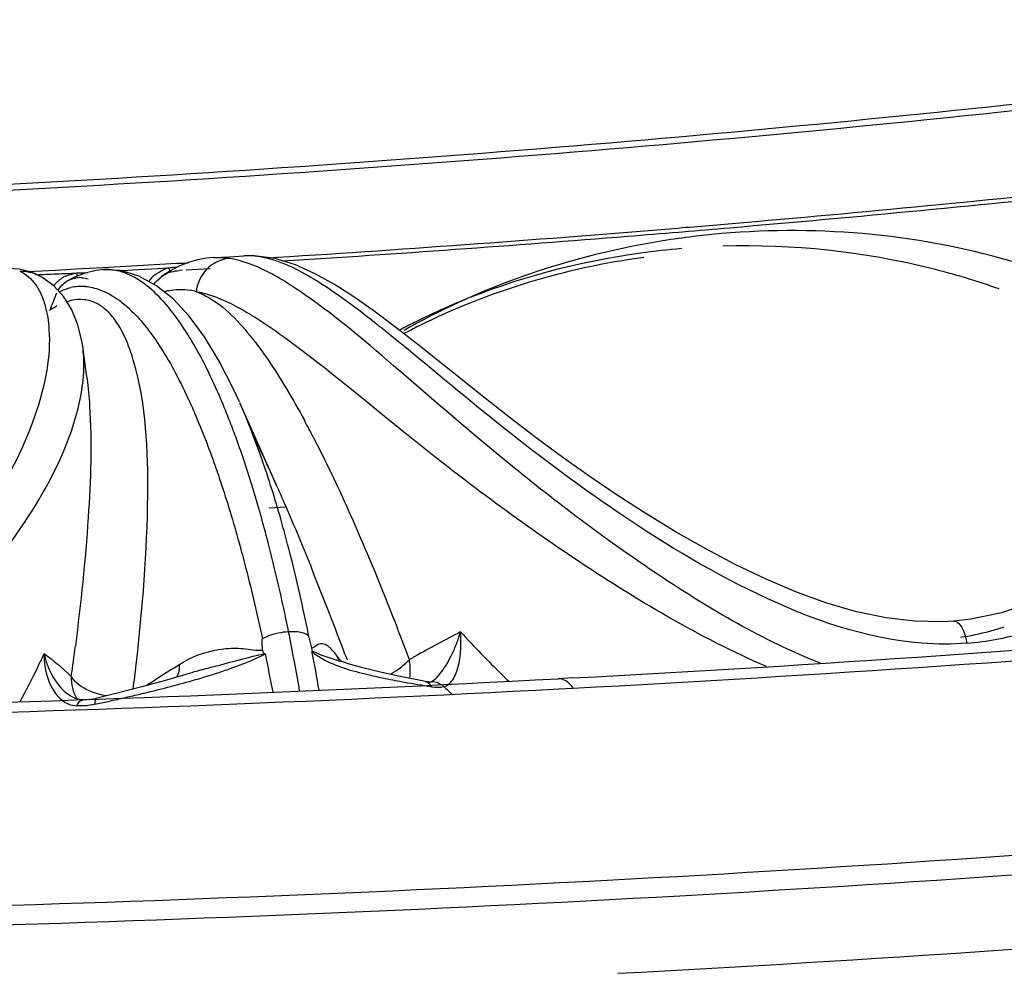
# Model space of a CAD drawing. Units: millimetres. Extents: x 0 to 297, y 0 to 210.
# Drawn here: x 225 to 230, y 71 to 76 of the extents above; entities that cross this region are included whole.
import ezdxf

# ---------------------------------------------------------------- set-up
doc = ezdxf.new("R2010")
doc.units = ezdxf.units.MM
doc.header["$LTSCALE"] = 16.335
doc.layers.get('0').update_dxf_attribs({"linetype": 'CONTINUOUS'})
doc.layers.add('DTM_AXIS', color=7, linetype='CONTINUOUS')

msp = doc.modelspace()

# ---------------------------------------------------------------- linework, layer by layer
at = {"color": 7, "linetype": 'Continuous'}
msp.add_open_spline([(274.73176, 83.1425), (274.85271, 82.49201), (274.946, 81.15676), (274.45883, 78.41076), (272.9112, 75.80727), (270.66892, 73.52825), (267.58303, 71.13098), (262.61381, 68.47139), (255.46854, 65.89127), (247.05314, 63.8521), (237.61361, 62.41582), (227.42723, 61.62805), (216.79982, 61.51446), (206.05149, 62.07946), (195.50672, 63.30589), (185.48297, 65.15592), (176.28092, 67.57169), (168.17012, 70.48003), (161.38741, 73.78994), (157.53227, 76.43812), (155.93673, 77.83932)], degree=3, knots=[0, 0, 0, 0, 0.015161, 0.0303276, 0.0633205, 0.0823801, 0.1035317, 0.1525868, 0.2107482, 0.277234, 0.3506748, 0.4293161, 0.5111536, 0.5940402, 0.6757833, 0.75424, 0.8274139, 0.8935648, 0.9513423, 1, 1, 1, 1], dxfattribs=at)
at = {"layer": 'DTM_AXIS', "color": 7, "linetype": 'Continuous'}
for p, q in [((227.66466, 74.98221), (227.76542, 74.99069)), ((228.12771, 74.53156), (228.15204, 74.53359)), ((228.1333, 74.51006), (228.15393, 74.51177)), ((225.59507, 74.36885), (225.5454, 74.35997)), ((225.63279, 74.37235), (225.59507, 74.36885)), ((225.63239, 74.37233), (225.7166, 74.37726)), ((225.63239, 74.37233), (225.63277, 74.37235)), ((225.7166, 74.37726), (225.79418, 74.38186)), ((225.79842, 74.38209), (225.79418, 74.38186)), ((225.92771, 74.37147), (225.97559, 74.37448)), ((224.83886, 74.30866), (224.88863, 74.3113)), ((224.88863, 74.3113), (225.03471, 74.31917)), ((225.03471, 74.31917), (225.25179, 74.33122)), ((225.22387, 74.30787), (225.33339, 74.31408)), ((225.33339, 74.31408), (225.38812, 74.31722)), ((225.44972, 74.32779), (225.40491, 74.30502)), ((225.49669, 74.34621), (225.44972, 74.32779)), ((225.61303, 74.3128), (225.48302, 74.30512)), ((225.5454, 74.35997), (225.49669, 74.34621)), ((224.63405, 74.29803), (224.78009, 74.30557)), ((224.67258, 74.28441), (224.67451, 74.28356)), ((224.70726, 74.26709), (224.67451, 74.28356)), ((224.78009, 74.30557), (224.83886, 74.30866)), ((224.88331, 74.26755), (224.84207, 74.24567)), ((224.93965, 74.28948), (224.88331, 74.26755)), ((224.89485, 74.28987), (224.95512, 74.2931)), ((224.99885, 74.30332), (224.93965, 74.28948)), ((225.04049, 74.30767), (224.99885, 74.30332)), ((225.13175, 74.30219), (225.03459, 74.3073)), ((225.12665, 74.30245), (225.16908, 74.30481)), ((225.22982, 74.27323), (225.13175, 74.30219)), ((225.16908, 74.30481), (225.22387, 74.30787)), ((225.32495, 74.22122), (225.22982, 74.27323)), ((225.36232, 74.27818), (225.34832, 74.26814)), ((225.40491, 74.30502), (225.36232, 74.27818)), ((225.46444, 74.30404), (225.44585, 74.30296)), ((225.41517, 74.14837), (225.32495, 74.22122)), ((225.50029, 74.0568), (225.41517, 74.14837)), ((225.58198, 73.94635), (225.50029, 74.0568)), ((224.92275, 73.92297), (224.90119, 74.01118)), ((226.72039, 73.91193), (226.60516, 74.00173)), ((224.92703, 73.8957), (224.92275, 73.92297)), ((224.94806, 73.74239), (224.92713, 73.89493)), ((227.09373, 73.61429), (226.72039, 73.91193)), ((225.97618, 73.13295), (225.77254, 73.5919)), ((225.93102, 73.02567), (226.02051, 73.03165)), ((229.54998, 72.41367), (229.40251, 72.41635)), ((229.6135, 72.4174), (229.54998, 72.41367)), ((229.70492, 72.4278), (229.61337, 72.41739)), ((226.30844, 72.21157), (226.29681, 72.22782)), ((226.31262, 72.20222), (226.30563, 72.20585)), ((226.31601, 72.20089), (226.30844, 72.21157)), ((226.32095, 72.19891), (226.31262, 72.20222)), ((226.36739, 72.184), (226.32092, 72.19892)), ((226.32092, 72.19892), (226.32097, 72.19891)), ((226.33809, 72.23951), (226.34932, 72.20968)), ((226.44762, 72.16166), (226.36739, 72.184)), ((226.53659, 72.14026), (226.44762, 72.16166)), ((226.6345, 72.11916), (226.53659, 72.14026)), ((225.3662, 72.09625), (225.24515, 72.06352)), ((226.77134, 72.09171), (226.6345, 72.11916)), ((226.77134, 72.09171), (226.77099, 72.09178)), ((226.79856, 72.08937), (226.7987, 72.08944)), ((226.80004, 72.08964), (226.79988, 72.08961)), ((227.56283, 72.11115), (227.48555, 72.10702)), ((225.24515, 72.06352), (225.12027, 72.03129)), ((226.76613, 72.07069), (226.80523, 72.06417)), ((227.48845, 72.0521), (227.56578, 72.05619)), ((224.84613, 72.02526), (224.84709, 72.02454)), ((224.86022, 72.01551), (224.84614, 72.02526)), ((224.94636, 71.9928), (224.92824, 71.99271)), ((224.99283, 71.96937), (225.0727, 71.98721)), ((224.9987, 72.00066), (224.99452, 71.99964)), ((225.12027, 72.03129), (224.99862, 72.00064)), ((224.9987, 72.00066), (224.99862, 72.00064))]:
    msp.add_line(p, q, dxfattribs=at)
for points in [[(225.96257, 74.36675), (225.84915, 74.38231), (225.79837, 74.38209)], [(226.60516, 74.00173), (226.49437, 74.08481), (226.38638, 74.16091), (226.2812, 74.22832), (226.17785, 74.28579), (226.07244, 74.3329), (225.96257, 74.36675)], [(224.61597, 74.30338), (224.58474, 74.30946), (224.5532, 74.31268), (224.52171, 74.31309), (224.51506, 74.31282)], [(224.67258, 74.28441), (224.64623, 74.29458), (224.61597, 74.30338)], [(224.82568, 74.1611), (224.77159, 74.22056), (224.70726, 74.26709)], [(224.90119, 74.01118), (224.86886, 74.09086), (224.82568, 74.1611)], [(225.77053, 73.59642), (225.739, 73.665), (225.66152, 73.81584), (225.58198, 73.94635)], [(229.40251, 72.41635), (229.24875, 72.43449), (229.09029, 72.46762), (228.92929, 72.51432), (228.76686, 72.57302), (228.60378, 72.64216), (228.44125, 72.71996), (228.27983, 72.80495), (228.11993, 72.89595), (227.9623, 72.9917), (227.8077, 73.09112), (227.65657, 73.19344), (227.50916, 73.29803), (227.36611, 73.40373), (227.22773, 73.50939), (227.09373, 73.61429)], [(230.02743, 72.51518), (229.86884, 72.46168), (229.70492, 72.4278)], [(225.89503, 72.25822), (225.89533, 72.25629), (225.89576, 72.25444), (225.89632, 72.25267), (225.89705, 72.25096), (225.89793, 72.24935), (225.89894, 72.2479), (225.90006, 72.24664), (225.90132, 72.24556), (225.90273, 72.24467)], [(226.16168, 72.25845), (226.1618, 72.25943), (226.16183, 72.26057), (226.16177, 72.26189), (226.16162, 72.26339), (226.1614, 72.26504), (226.16112, 72.26677), (226.16079, 72.26856), (226.16042, 72.27041), (226.16, 72.27233)], [(225.50557, 72.1369), (225.48272, 72.12996), (225.3662, 72.09625)], [(226.80003, 72.08964), (226.79975, 72.08959), (226.79743, 72.08935), (226.79308, 72.08924), (226.78697, 72.08951), (226.77925, 72.09037), (226.77099, 72.09178)], [(224.92844, 71.9927), (224.90883, 71.99514), (224.88502, 72.00261), (224.86022, 72.01551)], [(224.99452, 71.99964), (224.96971, 71.99498), (224.94636, 71.9928)]]:
    msp.add_lwpolyline(points, dxfattribs=at)
for centre, radius, start, end in [((219.45696, 173.14199), 98.50232, 274.8385261, 276.5691494), ((219.44744, 173.97163), 99.363, 274.7447267, 276.5172568), ((218.86868, 181.12683), 106.54156, 273.0439011, 274.7366148), ((218.85035, 180.56721), 105.95228, 273.0713721, 274.7720272), ((219.63339, 176.91086), 102.73104, 274.941652, 276.1224157), ((219.61172, 177.21455), 103.05739, 274.8961348, 276.0433864), ((219.14871, 182.72843), 108.5688, 273.6051769, 274.7439734), ((219.4077, 179.47011), 105.30023, 274.7634382, 274.9440396), ((219.40169, 179.61722), 105.46923, 274.7600932, 274.8984137), ((219.16121, 182.65461), 108.51612, 273.6146104, 274.5977105), ((219.34644, 180.2818), 106.1361, 274.6007139, 274.7488741), ((228.74396, 70.11992), 4.39803, 96.9517, 101.23876), ((228.49308, 70.28631), 4.14891, 94.74744, 97.81131), ((218.94989, 185.87329), 111.71995, 273.2336602, 273.3583544), ((225.45399, 74.10027), 0.22673, 106.88806, 113.98758), ((224.59279, 74.09622), 0.20405, 67.02398, 74.58409), ((225.15605, 64.85128), 9.43956, 92.586078, 92.920089), ((225.11241, 65.68952), 8.6002, 91.814212, 92.547641), ((224.89989, 74.12843), 0.15793, 114.07959, 121.45363), ((225.21622, 62.51926), 11.77216, 91.562743, 91.830717), ((224.90675, 74.10486), 0.18255, 93.6343, 100.28227), ((224.91213, 74.13154), 0.13316, 85.78766, 100.41405), ((224.88978, 74.07357), 0.21636, 79.15532, 88.65634), ((225.05423, 74.03801), 0.27001, 81.12217, 92.91571), ((225.44082, 74.12403), 0.19952, 128.74958, 142.75258), ((225.45518, 74.12672), 0.17668, 114.18829, 127.07274), ((225.45203, 74.13332), 0.16936, 106.17378, 114.13128), ((224.92195, 73.95672), 0.26105, 85.93342, 103.15111), ((246.04756, 65.51), 22.96124, 157.813017, 158.065319), ((225.45219, 73.92865), 0.27317, 103.48695, 108.31859), ((225.44286, 73.85634), 0.34609, 74.10666, 79.33302), ((224.92244, 73.8899), 0.2583, 102.75521, 108.13081), ((228.3607, 70.74384), 3.67077, 112.66582, 116.67841), ((221.35834, 67.51197), 8.29474, 51.432532, 51.561251), ((228.32599, 70.81428), 3.59226, 116.68824, 118.14453), ((228.33737, 70.81611), 3.56864, 116.67326, 118.12169), ((224.27162, 73.8059), 0.66153, 2.67432, 7.73342), ((223.0729, 73.48554), 1.89266, 7.12585, 7.71794), ((222.47663, 72.13542), 3.60318, 21.53638, 23.83318), ((221.18684, 70.82931), 5.60814, 27.34606, 28.41187), ((221.63807, 71.80548), 4.50431, 18.93033, 21.52465), ((218.98065, 70.06207), 7.63952, 24.654942, 26.163097), ((220.93578, 71.65214), 5.12463, 18.38187, 19.90465), ((220.22258, 71.41492), 5.87625, 16.993576, 18.383908), ((217.07014, 69.17977), 9.74392, 23.934371, 24.683727), ((219.07669, 71.06884), 7.07326, 14.506724, 16.961691), ((205.78205, 64.50362), 21.96349, 20.622917, 21.83856), ((215.26852, 70.18674), 10.98333, 9.718727, 11.409131), ((210.49976, 66.12931), 17.28902, 20.987259, 21.184281), ((230.16475, 66.12755), 7.00737, 117.214967, 119.495555), ((225.97954, 72.65739), 1.02486, 340.39266, 343.08408), ((220.50823, 203.77553), 131.85324, 273.0669828, 274.7903063), ((229.45066, 73.68342), 1.36755, 278.32995, 285.11021), ((229.43982, 73.72475), 1.41028, 285.09765, 288.3928), ((209.6699, 65.8115), 18.17765, 20.607909, 20.985716), ((226.20999, 72.57578), 0.78039, 335.39967, 340.35918), ((220.4358, 206.13855), 134.2718, 273.0439011, 274.7366148), ((229.55236, 73.88875), 1.59589, 274.72199, 280.54722), ((229.56693, 73.80733), 1.51318, 280.56921, 283.66534), ((210.34793, 74.13231), 14.65683, 352.106608, 352.753388), ((219.35573, 70.88971), 6.94004, 9.585415, 11.336863), ((222.0855, 73.40876), 2.88043, 334.71555, 336.11534), ((225.76725, 71.67474), 0.60052, 119.64304, 122.26219), ((202.64948, 67.61421), 23.7169, 10.740759, 11.248831), ((229.91692, 66.57021), 6.50007, 119.672654, 119.82211), ((226.37029, 72.15178), 0.31936, 4.55563, 10.41288), ((229.94844, 66.51489), 6.56374, 119.51682, 119.672644), ((221.60694, 73.63784), 3.41099, 330.99378, 334.66961), ((211.22382, 73.81226), 14.08545, 352.819398, 353.357873), ((235.53954, 56.1892), 18.91171, 122.254578, 122.657656), ((226.32734, 69.45229), 2.80757, 105.69459, 107.01963), ((226.21391, 72.73474), 0.7075, 301.57506, 304.25865), ((220.05967, 211.71987), 139.8102, 271.4211121, 273.0446431), ((235.54914, 56.17421), 18.92951, 122.657644, 122.884086), ((224.52597, 75.60295), 3.64305, 286.61734, 287.59511), ((227.37357, 76.15799), 4.13117, 258.73744, 259.53583), ((231.75139, 76.74989), 6.49821, 225.312853, 225.77217), ((220.05058, 213.67735), 141.82043, 271.405007, 273.0062965), ((223.2173, 80.54709), 8.7582, 283.262878, 283.757768), ((230.34757, 75.86529), 5.15154, 227.54091, 228.23028), ((220.8615, 90.76858), 19.2477, 282.637937, 282.876036), ((222.54919, 83.38521), 11.6739, 282.87645, 283.258859), ((220.50899, 207.15416), 136.323, 273.0439011, 274.7366148), ((220.51357, 207.21112), 136.48454, 273.0439011, 274.7366148), ((220.11957, 214.75217), 143.93097, 271.4048829, 273.0380925), ((220.12369, 214.81813), 144.10152, 271.4048829, 273.0380925), ((220.52842, 207.38561), 137.05651, 273.0439011, 274.7366148)]:
    msp.add_arc(centre, radius, start, end, dxfattribs=at)
for points, knots in [([(157.24661, 80.52391), (158.78592, 79.17208), (162.4967, 76.61408), (169.02042, 73.40777), (176.81608, 70.58206), (185.66222, 68.22285), (195.30667, 66.39961), (205.46798, 65.16789), (215.84841, 64.56461), (226.14299, 64.60763), (236.04958, 65.29486), (245.2791, 66.60471), (253.56436, 68.49598), (260.67555, 70.91405), (266.41891, 73.78829), (270.13854, 76.66374), (272.15845, 79.16809), (273.1571, 81.02525), (273.6985, 82.94155), (273.74419, 84.23927), (273.69188, 84.87245)], [0, 0, 0, 0, 0.0482517, 0.1054413, 0.170862, 0.2432239, 0.3208603, 0.4018544, 0.4841425, 0.5656068, 0.644164, 0.7178561, 0.7849501, 0.8440602, 0.894324, 0.9357115, 0.9534941, 0.9697577, 0.9850359, 1, 1, 1, 1]), ([(273.78766, 83.71258), (273.84004, 83.0778), (273.794, 81.7768), (273.25108, 79.85566), (272.24973, 77.9938), (270.22436, 75.48323), (266.49512, 72.60051), (260.73696, 69.71905), (253.60753, 67.29494), (245.3011, 65.39901), (236.04809, 64.08592), (226.11635, 63.39699), (215.79566, 63.35393), (205.38896, 63.95883), (195.20193, 65.19374), (185.53308, 67.02159), (176.66458, 69.38681), (168.84922, 72.2197), (162.30902, 75.43415), (158.58885, 77.99863), (157.04564, 79.35387)], [0, 0, 0, 0, 0.0149639, 0.0302422, 0.0465062, 0.0642896, 0.1056784, 0.1559432, 0.2150544, 0.2821493, 0.3558416, 0.4343985, 0.5158624, 0.5981499, 0.6791432, 0.7567788, 0.82914, 0.8945597, 0.9517487, 1, 1, 1, 1]), ([(156.31333, 79.26998), (157.86178, 77.91013), (161.58912, 75.33494), (168.13861, 72.10118), (175.96148, 69.24593), (184.83938, 66.85435), (194.52369, 64.99562), (204.73674, 63.72534), (215.18451, 63.08096), (225.56539, 63.08124), (235.57992, 63.72543), (244.94072, 64.99358), (253.38111, 66.84657), (260.66981, 69.23126), (266.60975, 72.07885), (270.51222, 74.93065), (272.69715, 77.42413), (273.81855, 79.27537), (274.4886, 81.18941), (274.62365, 82.49888), (274.61334, 83.13906)], [0, 0, 0, 0, 0.04799, 0.1048018, 0.1697532, 0.2415922, 0.3186982, 0.399204, 0.4810965, 0.5623049, 0.6407869, 0.7146152, 0.7820724, 0.8417654, 0.8927878, 0.9349984, 0.9531431, 0.9696802, 0.9850902, 1, 1, 1, 1]), ([(230.33694, 74.2065), (230.17006, 74.27641), (229.48736, 74.50682), (228.74588, 74.55077), (228.21165, 74.48562)], [0, 0, 0, 0, 0.2516085, 1, 1, 1, 1]), ([(229.8566, 74.20396), (229.73693, 74.24631), (229.2553, 74.39113), (228.74691, 74.44464), (228.37148, 74.43348)], [0, 0, 0, 0, 0.2526096, 1, 1, 1, 1]), ([(225.94426, 74.36212), (225.9316, 74.36586), (225.88404, 74.3783), (225.83438, 74.38379), (225.79844, 74.38209)], [0, 0, 0, 0, 0.2684474, 1, 1, 1, 1]), ([(225.38812, 74.31722), (225.3892, 74.31408), (225.3917, 74.30836), (225.395, 74.30305), (225.39679, 74.30078)], [0, 0, 0, 0, 0.534837, 1, 1, 1, 1]), ([(225.95568, 74.27793), (225.93989, 74.28662), (225.88137, 74.31726), (225.8198, 74.34274), (225.77346, 74.35556)], [0, 0, 0, 0, 0.2725937, 1, 1, 1, 1]), ([(226.51499, 74.00902), (226.41358, 74.0895), (226.2355, 74.22554), (226.03545, 74.33511), (225.94426, 74.36212)], [0, 0, 0, 0, 0.5765027, 1, 1, 1, 1]), ([(224.89853, 74.27397), (224.89802, 74.27601), (224.89727, 74.28039), (224.89711, 74.28482), (224.89719, 74.28714)], [0, 0, 0, 0, 0.4752863, 1, 1, 1, 1]), ([(228.60589, 72.17208), (228.24233, 72.33089), (227.58253, 72.72259), (226.74277, 73.34972), (226.16717, 73.83969), (225.78226, 74.10275), (225.6136, 74.17533), (225.53763, 74.1892)], [0, 0, 0, 0, 0.3229466, 0.6204467, 0.8533421, 0.937137, 1, 1, 1, 1]), ([(225.53763, 74.1892), (225.56346, 74.18023), (225.68965, 74.11715), (225.78533, 74.00795), (225.85404, 73.91883)], [0, 0, 0, 0, 0.1954542, 1, 1, 1, 1]), ([(228.89854, 72.18953), (228.59022, 72.31104), (228.02181, 72.6455), (227.27199, 73.20823), (226.65085, 73.7478), (226.26907, 74.07453), (226.08906, 74.19578)], [0, 0, 0, 0, 0.2870556, 0.566049, 0.8120065, 1, 1, 1, 1]), ([(224.71438, 74.14734), (224.71862, 74.13569), (224.73508, 74.08353), (224.74312, 74.02893), (224.74587, 73.98677)], [0, 0, 0, 0, 0.2269115, 1, 1, 1, 1]), ([(225.51481, 73.92261), (225.50663, 73.93639), (225.4751, 73.98804), (225.44084, 74.03807), (225.41373, 74.07335)], [0, 0, 0, 0, 0.2647873, 1, 1, 1, 1]), ([(225.20305, 73.80934), (225.19796, 73.8272), (225.17823, 73.8909), (225.15236, 73.95306), (225.12828, 73.99477)], [0, 0, 0, 0, 0.2781679, 1, 1, 1, 1]), ([(229.44078, 72.29801), (229.13559, 72.32214), (228.54191, 72.53512), (227.77536, 73.00421), (227.1136, 73.50955), (226.71541, 73.84924), (226.52957, 73.99742)], [0, 0, 0, 0, 0.2692097, 0.5396808, 0.7909966, 1, 1, 1, 1]), ([(224.74587, 73.98677), (224.75541, 73.84091), (224.68705, 73.49339), (224.41548, 72.97574), (223.98767, 72.42597), (223.61454, 72.08903), (223.39572, 71.94929)], [0, 0, 0, 0, 0.1739035, 0.4095476, 0.6911126, 1, 1, 1, 1]), ([(225.61335, 73.73691), (225.6054, 73.75353), (225.57454, 73.81645), (225.54118, 73.87818), (225.51481, 73.92261)], [0, 0, 0, 0, 0.2627924, 1, 1, 1, 1]), ([(225.85404, 73.91883), (225.87669, 73.88946), (225.97402, 73.75484), (226.0581, 73.61111), (226.11948, 73.4977)], [0, 0, 0, 0, 0.2233445, 1, 1, 1, 1]), ([(223.64985, 71.95633), (223.8514, 72.09577), (224.20048, 72.40859), (224.6112, 72.91124), (224.87176, 73.38406), (224.93887, 73.7025), (224.93243, 73.83677)], [0, 0, 0, 0, 0.3137035, 0.5951286, 0.8279367, 1, 1, 1, 1]), ([(225.21473, 72.18303), (225.24995, 72.48572), (225.29341, 73.02631), (225.26857, 73.57913), (225.20305, 73.80934)], [0, 0, 0, 0, 0.5600741, 1, 1, 1, 1]), ([(225.75427, 73.39685), (225.74316, 73.42751), (225.70016, 73.54245), (225.65225, 73.65562), (225.61335, 73.73691)], [0, 0, 0, 0, 0.2657234, 1, 1, 1, 1]), ([(224.96421, 73.57597), (224.97675, 73.37591), (224.96254, 72.94268), (224.91689, 72.51318), (224.88768, 72.28349)], [0, 0, 0, 0, 0.4640199, 1, 1, 1, 1]), ([(225.49349, 73.6163), (225.50634, 73.58855), (225.55949, 73.46912), (225.60624, 73.3469), (225.63941, 73.25243)], [0, 0, 0, 0, 0.233999, 1, 1, 1, 1]), ([(225.63941, 73.25243), (225.65136, 73.21842), (225.70015, 73.0748), (225.74347, 72.92935), (225.77405, 72.81785)], [0, 0, 0, 0, 0.237715, 1, 1, 1, 1]), ([(226.02964, 72.83131), (226.01954, 72.86972), (225.97978, 73.016), (225.93515, 73.16098), (225.89876, 73.26676)], [0, 0, 0, 0, 0.2620399, 1, 1, 1, 1]), ([(225.97661, 73.13183), (225.99297, 73.09496), (226.05932, 72.9432), (226.12265, 72.79013), (226.16934, 72.67387)], [0, 0, 0, 0, 0.2435464, 1, 1, 1, 1]), ([(226.32468, 73.08324), (226.35056, 73.02676), (226.45452, 72.79365), (226.55065, 72.55709), (226.62044, 72.37702)], [0, 0, 0, 0, 0.2433844, 1, 1, 1, 1]), ([(226.03482, 72.3594), (226.02641, 72.40106), (225.99284, 72.56219), (225.95512, 72.72248), (225.92444, 72.84065)], [0, 0, 0, 0, 0.2582349, 1, 1, 1, 1]), ([(226.14391, 72.33306), (226.1353, 72.37639), (226.1009, 72.54329), (226.06176, 72.70922), (226.02964, 72.83131)], [0, 0, 0, 0, 0.2592246, 1, 1, 1, 1]), ([(225.77405, 72.81785), (225.78486, 72.77842), (225.82854, 72.61413), (225.86731, 72.44855), (225.89441, 72.32233)], [0, 0, 0, 0, 0.2405682, 1, 1, 1, 1]), ([(229.6135, 72.41733), (229.61956, 72.41797), (229.65598, 72.40128), (229.66656, 72.36056), (229.67532, 72.33116)], [0, 0, 0, 0, 0.1657104, 1, 1, 1, 1]), ([(226.03482, 72.3594), (225.99685, 72.35737), (225.948, 72.34775), (225.90364, 72.32754), (225.89441, 72.32233)], [0, 0, 0, 0, 0.782, 1, 1, 1, 1]), ([(226.14341, 72.33559), (226.13901, 72.34034), (226.10618, 72.36064), (226.06596, 72.36105), (226.03482, 72.3594)], [0, 0, 0, 0, 0.1718404, 1, 1, 1, 1]), ([(225.89503, 72.25822), (225.86024, 72.25693), (225.79092, 72.27073), (225.64494, 72.26989), (225.53588, 72.23401), (225.47024, 72.19667)], [0, 0, 0, 0, 0.2394323, 0.4806539, 1, 1, 1, 1]), ([(226.16036, 72.25396), (226.17688, 72.23898), (226.26895, 72.17794), (226.37709, 72.1495), (226.46182, 72.12922)], [0, 0, 0, 0, 0.2038645, 1, 1, 1, 1]), ([(226.1611, 72.25622), (226.17203, 72.25193), (226.22299, 72.22694), (226.27844, 72.21343), (226.32092, 72.19893)], [0, 0, 0, 0, 0.2073543, 1, 1, 1, 1]), ([(226.29681, 72.22782), (226.28484, 72.24444), (226.26381, 72.27057), (226.22674, 72.29705), (226.18929, 72.29427), (226.17483, 72.27613), (226.16413, 72.27312)], [0, 0, 0, 0, 0.3742689, 0.6148359, 0.7969044, 1, 1, 1, 1]), ([(226.79871, 72.08945), (226.82613, 72.10314), (226.87166, 72.15822), (226.90401, 72.21705), (226.91955, 72.25092)], [0, 0, 0, 0, 0.451287, 1, 1, 1, 1]), ([(224.71927, 72.24248), (224.72341, 72.22247), (224.7462, 72.14114), (224.79488, 72.06403), (224.84614, 72.02526)], [0, 0, 0, 0, 0.2412804, 1, 1, 1, 1]), ([(225.56787, 72.15519), (225.59745, 72.16351), (225.71039, 72.19267), (225.82284, 72.22393), (225.90669, 72.24267)], [0, 0, 0, 0, 0.2634478, 1, 1, 1, 1]), ([(225.62722, 72.13033), (225.65281, 72.13846), (225.74911, 72.17032), (225.8439, 72.20756), (225.91076, 72.24067)], [0, 0, 0, 0, 0.264603, 1, 1, 1, 1]), ([(226.30533, 72.20742), (226.30358, 72.21073), (226.30041, 72.2174), (226.29788, 72.22434), (226.29681, 72.22782)], [0, 0, 0, 0, 0.5067457, 1, 1, 1, 1]), ([(226.67076, 72.1959), (226.67314, 72.19812), (226.67776, 72.20258), (226.68223, 72.20719), (226.68439, 72.2095)], [0, 0, 0, 0, 0.5073356, 1, 1, 1, 1]), ([(226.89685, 72.07767), (226.90239, 72.08237), (226.92545, 72.10828), (226.93831, 72.14146), (226.94568, 72.16755)], [0, 0, 0, 0, 0.211443, 1, 1, 1, 1]), ([(224.8787, 72.10116), (224.87622, 72.10407), (224.87161, 72.10996), (224.86763, 72.1163), (224.86589, 72.11949)], [0, 0, 0, 0, 0.5127812, 1, 1, 1, 1]), ([(225.05377, 72.0142), (225.03586, 72.01747), (224.97264, 72.03386), (224.90959, 72.06505), (224.8787, 72.10116)], [0, 0, 0, 0, 0.2769468, 1, 1, 1, 1]), ([(227.56578, 72.05619), (227.55982, 72.06455), (227.54001, 72.08959), (227.50761, 72.10819), (227.48555, 72.10702)], [0, 0, 0, 0, 0.3173559, 1, 1, 1, 1]), ([(226.86996, 72.06469), (226.86807, 72.06662), (226.86409, 72.07028), (226.85976, 72.07352), (226.85752, 72.07503)], [0, 0, 0, 0, 0.500075, 1, 1, 1, 1])]:
    msp.add_open_spline(points, degree=3, knots=knots, dxfattribs=at)
for points in [[(227.88679, 74.43361), (227.45809, 74.3484), (227.03651, 74.19632), (226.65606, 73.98114)], [(225.63276, 74.37235), (225.66088, 74.37396), (225.68931, 74.37221), (225.71713, 74.36785)], [(225.71713, 74.36785), (225.68819, 74.36603), (225.65921, 74.35622), (225.63424, 74.34148)], [(225.77346, 74.35556), (225.75494, 74.36069), (225.73612, 74.36489), (225.71713, 74.36785)], [(226.73539, 74.00498), (227.11264, 74.19451), (227.5282, 74.31843), (227.94648, 74.3756)], [(227.92919, 74.39672), (227.59291, 74.35057), (227.25934, 74.26197), (226.94614, 74.13112)], [(225.38812, 74.31722), (225.40378, 74.31992), (225.41977, 74.3225), (225.43562, 74.32136)], [(225.63424, 74.34148), (225.59078, 74.31582), (225.55736, 74.26868), (225.54377, 74.22007)], [(224.58822, 74.29995), (224.60794, 74.30079), (224.628, 74.29818), (224.64703, 74.29293)], [(224.58822, 74.29995), (224.62254, 74.28532), (224.65206, 74.25802), (224.67353, 74.22751)], [(224.77164, 74.22049), (224.78382, 74.23744), (224.79968, 74.25226), (224.81748, 74.26315)], [(224.83546, 74.27261), (224.84778, 74.27812), (224.86088, 74.28206), (224.87416, 74.28448)], [(224.84235, 74.24524), (224.85633, 74.25359), (224.87204, 74.25956), (224.88806, 74.2625)], [(224.92217, 74.26433), (224.93391, 74.26347), (224.94562, 74.26112), (224.95683, 74.25754)], [(225.20787, 74.26458), (225.17328, 74.28397), (225.13509, 74.2987), (225.09591, 74.30478)], [(225.31109, 74.1877), (225.27965, 74.2169), (225.24529, 74.2436), (225.20787, 74.26458)], [(225.31064, 74.22891), (225.32128, 74.24355), (225.33422, 74.25678), (225.34867, 74.26769)], [(225.31594, 74.27964), (225.32989, 74.29082), (225.34548, 74.30015), (225.36181, 74.30742)], [(225.40485, 74.29599), (225.41817, 74.29984), (225.43201, 74.30215), (225.44585, 74.30296)], [(226.08906, 74.19578), (226.04575, 74.22495), (226.00143, 74.25276), (225.95568, 74.27793)], [(224.67353, 74.22751), (224.69079, 74.20298), (224.70412, 74.17552), (224.71438, 74.14734)], [(224.79386, 74.19614), (224.80525, 74.21612), (224.8226, 74.23345), (224.84235, 74.24524)], [(224.80185, 74.18897), (224.82116, 74.19847), (224.84161, 74.20601), (224.86255, 74.21093)], [(224.94046, 74.21712), (224.96742, 74.21518), (224.99426, 74.20899), (225.01964, 74.19971)], [(225.54377, 74.22007), (225.54094, 74.20997), (225.53884, 74.19962), (225.53763, 74.1892)], [(225.01964, 74.19971), (225.05656, 74.18623), (225.09125, 74.16611), (225.12292, 74.14285)], [(225.41373, 74.07335), (225.38252, 74.11396), (225.34861, 74.15284), (225.31109, 74.1877)], [(225.38848, 74.19429), (225.42688, 74.20349), (225.46811, 74.20372), (225.50692, 74.19645)], [(224.78889, 74.11221), (224.77495, 74.10466), (224.76148, 74.09622), (224.74847, 74.08715)], [(224.93543, 74.14614), (224.91219, 74.14875), (224.88822, 74.14697), (224.86541, 74.14183)], [(224.99885, 74.12759), (224.97905, 74.13723), (224.95732, 74.14368), (224.93543, 74.14614)], [(225.08155, 74.06147), (225.0585, 74.0882), (225.03058, 74.11214), (224.99885, 74.12759)], [(225.12292, 74.14285), (225.14281, 74.12824), (225.16172, 74.11226), (225.17973, 74.09539)], [(225.10564, 74.03041), (225.09813, 74.04114), (225.09011, 74.05155), (225.08155, 74.06147)], [(225.17973, 74.09539), (225.20839, 74.06856), (225.23491, 74.03938), (225.25973, 74.00897)], [(225.12828, 73.99477), (225.12124, 74.00696), (225.11372, 74.01889), (225.10564, 74.03041)], [(225.25973, 74.00897), (225.28813, 73.97416), (225.31441, 73.93757), (225.33905, 73.90001)], [(225.33905, 73.90001), (225.36695, 73.85746), (225.39281, 73.81354), (225.41713, 73.76884)], [(225.41713, 73.76884), (225.4443, 73.7189), (225.4696, 73.6679), (225.49349, 73.6163)], [(224.95094, 73.72033), (224.95694, 73.67238), (224.96119, 73.6242), (224.96421, 73.57597)], [(226.16826, 73.40549), (226.22314, 73.29944), (226.27494, 73.19179), (226.32468, 73.08324)], [(226.9609, 72.26362), (226.96284, 72.29542), (226.96234, 72.32741), (226.96008, 72.35918)], [(226.96008, 72.35918), (227.03178, 72.28076), (227.10606, 72.20466), (227.18161, 72.12994)], [(225.89503, 72.25822), (225.89293, 72.27919), (225.89088, 72.30041), (225.89277, 72.3214)], [(226.16, 72.27233), (226.15544, 72.29217), (226.15091, 72.31205), (226.14508, 72.33155)], [(229.67532, 72.33116), (229.67856, 72.32031), (229.68133, 72.30933), (229.68374, 72.29828)], [(226.94568, 72.16755), (226.9545, 72.19875), (226.95894, 72.23126), (226.9609, 72.26362)], [(229.68374, 72.29828), (229.60308, 72.29094), (229.52151, 72.29163), (229.44078, 72.29801)], [(224.71925, 72.24248), (224.71863, 72.15289), (224.74571, 72.0472), (224.81609, 71.99175)], [(224.71927, 72.24248), (224.77047, 72.20443), (224.81971, 72.16349), (224.8659, 72.11949)], [(226.61218, 72.14999), (226.63269, 72.16395), (226.65264, 72.17895), (226.67076, 72.1959)], [(225.4467, 72.18255), (225.44817, 72.15951), (225.44391, 72.13447), (225.43158, 72.11495)], [(226.68649, 72.10863), (226.68991, 72.13123), (226.69046, 72.15437), (226.68864, 72.17715)], [(224.86589, 72.11949), (224.86394, 72.07833), (224.87439, 72.03487), (224.89546, 71.99946)], [(225.30016, 72.04017), (225.38988, 72.06215), (225.47929, 72.08561), (225.5678, 72.11205)], [(226.46182, 72.12922), (226.49663, 72.12089), (226.53163, 72.11338), (226.56673, 72.10637)], [(226.62326, 72.09553), (226.67079, 72.08673), (226.71845, 72.07865), (226.76613, 72.07069)], [(226.80523, 72.06417), (226.79826, 72.07671), (226.78506, 72.08721), (226.77105, 72.09033)], [(226.85752, 72.07503), (226.84119, 72.08605), (226.81964, 72.09175), (226.80011, 72.08912)], [(226.80523, 72.06417), (226.82652, 72.06063), (226.84898, 72.05963), (226.86996, 72.06469)], [(226.86996, 72.06469), (226.87981, 72.06605), (226.88925, 72.07124), (226.89685, 72.07767)], [(224.81609, 71.99175), (224.83769, 71.97473), (224.86543, 71.96227), (224.89292, 71.96174)], [(224.92822, 71.99202), (224.91272, 71.99157), (224.89954, 71.97575), (224.89292, 71.96174)], [(224.99568, 71.99598), (224.99165, 71.98802), (224.99232, 71.97827), (224.99283, 71.96937)], [(224.99283, 71.96937), (224.9602, 71.96222), (224.92623, 71.95932), (224.89292, 71.96174)]]:
    msp.add_open_spline(points, degree=3, dxfattribs=at)

doc.saveas('drawing.dxf')
